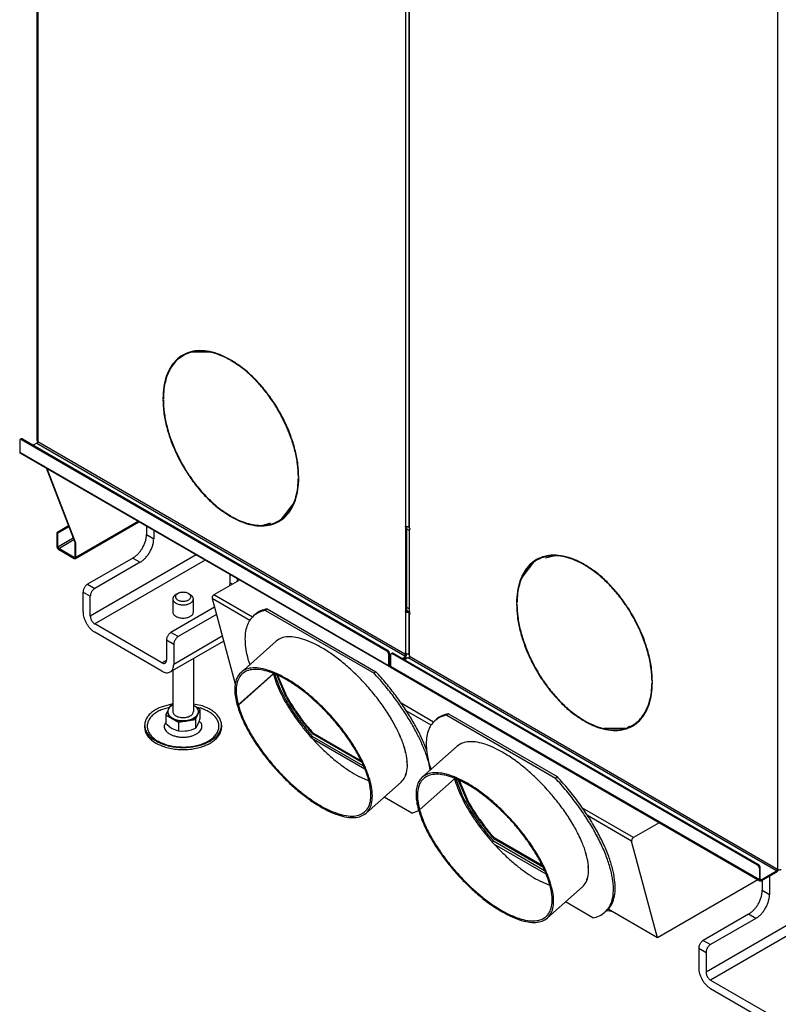
# Model space of a CAD drawing. Units: millimetres. Extents: x 180 to 476, y -570 to -370.
# Drawn here: x 380 to 397, y -548 to -526 of the extents above; entities that cross this region are included whole.
import ezdxf

# ---------------------------------------------------------------- set-up
doc = ezdxf.new("R2010")
doc.units = ezdxf.units.MM

# ---------------------------------------------------------------- blocks, each defined once
blk = doc.blocks.new('Ultime_D_MF_600-75_SOLID_PALETTECAD__81', base_point=(13345.05, -19260.09))
at = {"color": 7, "linetype": 'Continuous'}
for p, q in [((13394.55, -18807.74), (13394.55, -18814.21)), ((13597.54, -18809.71), (13599.83, -18811.03)), ((13598.75, -18807.96), (13599.24, -18808.24)), ((13400.21, -18811.02), (13400.21, -18817.48)), ((13383.94, -18832.58), (13348.59, -18853.04)), ((13389.6, -18835.85), (13354.24, -18856.32)), ((13459.6, -18845.39), (13459.6, -18851.86)), ((13465.26, -18848.67), (13465.26, -18850.82)), ((13467.12, -18849.74), (13447.08, -18861.34)), ((13459.6, -18851.86), (13459.22, -18854.32)), ((13345.05, -18874.66), (13345.05, -18859.17)), ((13350.71, -18877.93), (13350.71, -18862.44)), ((13415.12, -18864.46), (13415.12, -18874.81)), ((13418.89, -18860.36), (13417.48, -18861.17)), ((13427.34, -18860.36), (13428.75, -18861.17)), ((13431.12, -18874.81), (13431.12, -18864.46)), ((13445.71, -18864.19), (13463.87, -18931.83)), ((13447.56, -18871.06), (13413.64, -18890.69)), ((13597.54, -18870.87), (13599.83, -18872.2)), ((13449.08, -18876.73), (13419.3, -18893.97)), ((13598.76, -18874.21), (13597.38, -18873.42)), ((13406.57, -18914.34), (13354.24, -18884.06)), ((13406.57, -18920.87), (13354.24, -18890.58)), ((13410.1, -18896.82), (13410.1, -18912.31)), ((13413.08, -18921.52), (13454.65, -18897.46)), ((13415.76, -18900.09), (13415.76, -18915.59)), ((13431.12, -18911.08), (13431.12, -18952.52)), ((13415.12, -18920.34), (13415.12, -18952.52)), ((13503.55, -18941.22), (13496.13, -18923.73)), ((13504.1, -18940.73), (13497.09, -18924.21)), ((13415.12, -18946.42), (13404.85, -18949.35)), ((13413.32, -18947.34), (13412.23, -18949.69)), ((13415.12, -18947.06), (13413.32, -18947.34)), ((13415.12, -18947.42), (13414.63, -18947.61)), ((13438.12, -18948.09), (13431.12, -18946.71)), ((13431.6, -18947.61), (13431.12, -18947.42)), ((13436.5, -18950.94), (13433.3, -18949.09)), ((13412.42, -18949.27), (13406.07, -18951.08)), ((13411.52, -18951.21), (13409.73, -18955.09)), ((13409.73, -18955.09), (13409.73, -18961.88)), ((13409.73, -18955.09), (13414.63, -18957.92)), ((13411.12, -18953.01), (13411.12, -18952.52)), ((13432.91, -18958.68), (13434.71, -18954.81)), ((13437.12, -18949.91), (13433.49, -18949.19)), ((13434.71, -18954.81), (13436.5, -18950.94)), ((13434.71, -18954.81), (13435.12, -18953.01)), ((13435.12, -18953.01), (13435.12, -18952.52)), ((13436.5, -18957.73), (13436.5, -18950.94)), ((13393.12, -18963.12), (13393.12, -18964.76)), ((13409.73, -18960.76), (13408.52, -18962.83)), ((13409.73, -18961.88), (13412.15, -18963.92)), ((13412.15, -18963.92), (13412.35, -18964.07)), ((13412.35, -18964.07), (13414.63, -18965.59)), ((13414.63, -18957.92), (13419.53, -18960.76)), ((13419.53, -18960.76), (13426.22, -18959.72)), ((13419.53, -18960.76), (13419.53, -18967.55)), ((13426.22, -18959.72), (13432.91, -18958.68)), ((13432.91, -18958.68), (13432.91, -18965.47)), ((13433.39, -18964.83), (13433.8, -18964.2)), ((13433.8, -18964.2), (13434.71, -18962.48)), ((13434.71, -18962.48), (13435.61, -18960.28)), ((13435.61, -18960.28), (13436.02, -18959.16)), ((13437.34, -18961.73), (13435.76, -18959.88)), ((13436.02, -18959.16), (13436.5, -18957.73)), ((13453.12, -18963.12), (13453.12, -18964.76)), ((13770.16, -18964.5), (13771.4, -18963.78)), ((13771.52, -18963.86), (13771.4, -18963.78)), ((13771.4, -18963.94), (13771.4, -18963.78)), ((13414.63, -18965.59), (13415.78, -18966.2)), ((13415.78, -18966.2), (13417.11, -18966.79)), ((13417.11, -18966.79), (13419.53, -18967.55)), ((13419.53, -18967.55), (13422.84, -18967.68)), ((13422.84, -18967.68), (13424.66, -18967.58)), ((13424.66, -18967.58), (13426.22, -18967.39)), ((13426.22, -18967.39), (13429.34, -18966.7)), ((13429.34, -18966.7), (13429.61, -18966.63)), ((13429.61, -18966.63), (13432.91, -18965.47)), ((13432.91, -18965.47), (13433.39, -18964.83)), ((13523.76, -18969.5), (13524.32, -18969.01)), ((13523.76, -18969.5), (13562.46, -18991.9)), ((13524.32, -18969.01), (13562, -18990.82)), ((13756.71, -18965.63), (13756.65, -18965.6)), ((13769.98, -18964.91), (13769.98, -18964.82)), ((13637.55, -19005.58), (13644.97, -19023.07)), ((13638.51, -19006.06), (13645.52, -19022.58)), ((13794.51, -19039.23), (13774.47, -19050.83)), ((13665.44, -19051.5), (13703.88, -19073.75)), ((13703.42, -19072.67), (13666, -19051.01)), ((13793.37, -19129.18), (13773.1, -19053.67)), ((13871.65, -19083.88), (13793.37, -19129.18)), ((13874.96, -19084.22), (13874.96, -19092.26)), ((13880.61, -19080.94), (13880.61, -19095.53)), ((13793.37, -19129.18), (13754.67, -19106.78)), ((13864.35, -19110.63), (13828.99, -19131.09)), ((13870.01, -19113.9), (13834.65, -19134.36)), ((13825.46, -19137.21), (13825.46, -19152.71)), ((13831.12, -19140.49), (13831.12, -19155.98)), ((13834.65, -19162.11), (13886.98, -19192.39)), ((13834.65, -19168.63), (13886.98, -19198.91))]:
    blk.add_line(p, q, dxfattribs=at)
at = {"color": 3, "linetype": 'Continuous'}
for p, q in [((13488.54, -18805.99), (13488.4, -18805.91)), ((13489.01, -18805.85), (13488.89, -18805.79)), ((13394.55, -18814.21), (13400.21, -18817.48)), ((13433.27, -18830.15), (13350.71, -18877.93)), ((13383.94, -18832.58), (13389.6, -18835.85)), ((13440.32, -18834.24), (13354.24, -18884.06)), ((13348.59, -18853.04), (13354.24, -18856.32)), ((13461.53, -18852.98), (13459.6, -18851.86)), ((13345.05, -18859.17), (13350.71, -18862.44)), ((13475.21, -18881.26), (13445.71, -18864.19)), ((13477.16, -18878.75), (13447.08, -18861.34)), ((13598.67, -18874.25), (13597.31, -18873.46)), ((13419.3, -18893.97), (13413.64, -18890.69)), ((13453.63, -18893.67), (13415.76, -18915.59)), ((13415.76, -18900.09), (13410.1, -18896.82)), ((13406.57, -18914.34), (13410.1, -18912.3)), ((13618.58, -18960.6), (13593.27, -18945.96)), ((13616.63, -18963.11), (13597.12, -18951.81)), ((13754.06, -18965.62), (13754, -18965.58)), ((13756.56, -18965.63), (13756.5, -18965.6)), ((13764.42, -18965.67), (13764.36, -18965.63)), ((13765.14, -18965.67), (13765.07, -18965.63)), ((13774.47, -19050.83), (13734.69, -19027.81)), ((13773.1, -19053.67), (13738.54, -19033.67)), ((13664.94, -19051.08), (13665.5, -19050.59)), ((13665.44, -19051.5), (13666, -19051.01)), ((13880.61, -19095.53), (13874.96, -19092.26)), ((13902.26, -19114.81), (13831.12, -19155.98)), ((13870.01, -19113.9), (13864.35, -19110.63)), ((13904.84, -19121.48), (13834.65, -19162.11)), ((13828.99, -19131.09), (13834.65, -19134.36)), ((13825.46, -19137.21), (13831.12, -19140.49))]:
    blk.add_line(p, q, dxfattribs=at)
at = {"color": 7, "linetype": 'Continuous'}
for points in [[(13383.94, -18832.58), (13386.01, -18831.15), (13388, -18829.3), (13389.83, -18827.11), (13391.44, -18824.66), (13392.76, -18822.04), (13393.74, -18819.36), (13394.34, -18816.71), (13394.55, -18814.21)], [(13389.6, -18835.85), (13391.67, -18834.42), (13393.66, -18832.57), (13395.49, -18830.38), (13397.1, -18827.93), (13398.42, -18825.31), (13399.4, -18822.63), (13400, -18819.99), (13400.21, -18817.48)], [(13348.59, -18853.04), (13347.9, -18853.52), (13347.23, -18854.14), (13346.62, -18854.87), (13346.09, -18855.68), (13345.65, -18856.56), (13345.32, -18857.45), (13345.12, -18858.33), (13345.05, -18859.17)], [(13354.24, -18856.32), (13353.55, -18856.79), (13352.89, -18857.41), (13352.28, -18858.14), (13351.74, -18858.96), (13351.3, -18859.83), (13350.98, -18860.72), (13350.78, -18861.61), (13350.71, -18862.44)], [(13417.48, -18861.17), (13416.48, -18861.87), (13415.73, -18862.68), (13415.27, -18863.55), (13415.12, -18864.46)], [(13415.12, -18864.46), (13415.27, -18865.36), (13415.72, -18866.23), (13416.46, -18867.03), (13417.46, -18867.73), (13418.67, -18868.31), (13420.05, -18868.73), (13421.55, -18869), (13423.12, -18869.09)], [(13418.89, -18860.36), (13418.01, -18861), (13417.41, -18861.74), (13417.14, -18862.54), (13417.19, -18863.36), (13417.57, -18864.15), (13418.26, -18864.86), (13419.21, -18865.46), (13420.39, -18865.92), (13421.71, -18866.2), (13423.12, -18866.3), (13424.52, -18866.2), (13425.84, -18865.92), (13427.02, -18865.46), (13427.97, -18864.86), (13428.66, -18864.15), (13429.04, -18863.36), (13429.1, -18862.54), (13428.82, -18861.74), (13428.22, -18861), (13427.34, -18860.36)], [(13425.41, -18859.62), (13424.29, -18859.42), (13423.12, -18859.35), (13421.96, -18859.42), (13420.83, -18859.61), (13419.8, -18859.93), (13418.89, -18860.36)], [(13423.12, -18869.09), (13424.68, -18869), (13426.18, -18868.73), (13427.56, -18868.31), (13428.77, -18867.73), (13429.77, -18867.03), (13430.51, -18866.23), (13430.96, -18865.36), (13431.12, -18864.46)], [(13427.34, -18860.36), (13426.44, -18859.93), (13425.41, -18859.62)], [(13431.12, -18864.46), (13430.96, -18863.55), (13430.5, -18862.68), (13429.75, -18861.87), (13428.75, -18861.17)], [(13447.08, -18861.34), (13446.76, -18861.57), (13446.45, -18861.87), (13446.18, -18862.23), (13445.96, -18862.63), (13445.79, -18863.05), (13445.69, -18863.46), (13445.67, -18863.85), (13445.71, -18864.19)], [(13345.05, -18874.66), (13345.23, -18876.83), (13345.75, -18879.12), (13346.6, -18881.45), (13347.74, -18883.71), (13349.14, -18885.84), (13350.73, -18887.74), (13352.45, -18889.34), (13354.24, -18890.58)], [(13350.71, -18877.93), (13350.78, -18878.77), (13350.98, -18879.65), (13351.3, -18880.54), (13351.74, -18881.42), (13352.28, -18882.23), (13352.89, -18882.96), (13353.55, -18883.58), (13354.24, -18884.06)], [(13415.12, -18874.81), (13415.32, -18875.84), (13415.91, -18876.82), (13416.86, -18877.7), (13418.13, -18878.43), (13419.64, -18878.98), (13421.34, -18879.32), (13423.12, -18879.44), (13424.9, -18879.32), (13426.59, -18878.98), (13428.1, -18878.43), (13429.37, -18877.7), (13430.32, -18876.82), (13430.91, -18875.84), (13431.12, -18874.81)], [(13413.64, -18890.69), (13412.95, -18891.17), (13412.29, -18891.79), (13411.68, -18892.52), (13411.14, -18893.33), (13410.7, -18894.21), (13410.37, -18895.1), (13410.17, -18895.98), (13410.1, -18896.82)], [(13419.3, -18893.97), (13418.61, -18894.45), (13417.94, -18895.06), (13417.33, -18895.79), (13416.8, -18896.61), (13416.36, -18897.48), (13416.03, -18898.38), (13415.83, -18899.26), (13415.76, -18900.09)], [(13406.57, -18914.34), (13407.26, -18914.66), (13407.92, -18914.82), (13408.53, -18914.79), (13409.07, -18914.6), (13409.51, -18914.23), (13409.84, -18913.72), (13410.04, -18913.07), (13410.1, -18912.31)], [(13413.08, -18921.52), (13414.22, -18920.57), (13415.06, -18919.23), (13415.59, -18917.55), (13415.76, -18915.59)], [(13406.57, -18920.87), (13408.37, -18921.7), (13410.09, -18922.1), (13411.69, -18922.03), (13413.08, -18921.52)], [(13503.55, -18941.22), (13507.82, -18948.36), (13512.66, -18955.52), (13518, -18962.6), (13523.76, -18969.5)], [(13504.1, -18940.73), (13508.37, -18947.87), (13513.21, -18955.03), (13518.55, -18962.11), (13524.32, -18969.01)], [(13414.63, -18947.61), (13413.14, -18948.66), (13412.03, -18949.87), (13411.35, -18951.17), (13411.12, -18952.52)], [(13435.12, -18952.52), (13434.88, -18951.17), (13434.2, -18949.87), (13433.09, -18948.66), (13431.6, -18947.61)], [(13453.12, -18963.12), (13452.66, -18960.11), (13451.31, -18957.19), (13449.1, -18954.44), (13446.1, -18951.96), (13442.4, -18949.82), (13438.12, -18948.09)], [(13404.85, -18949.35), (13401.44, -18951.12), (13398.54, -18953.17), (13396.21, -18955.44), (13394.5, -18957.9), (13393.46, -18960.48), (13393.12, -18963.12)], [(13406.07, -18951.08), (13402.59, -18952.92), (13399.69, -18955.06), (13397.45, -18957.46), (13395.94, -18960.04), (13395.19, -18962.73), (13395.24, -18965.45), (13396.07, -18968.13), (13397.67, -18970.7), (13399.98, -18973.07), (13402.95, -18975.18), (13406.49, -18976.98), (13410.5, -18978.41), (13414.86, -18979.43), (13419.46, -18980.01)], [(13411.12, -18952.52), (13411.35, -18953.88), (13412.03, -18955.18), (13413.14, -18956.38), (13414.63, -18957.43), (13416.45, -18958.3), (13418.52, -18958.94), (13420.77, -18959.33), (13423.12, -18959.47), (13425.46, -18959.33), (13427.71, -18958.94), (13429.78, -18958.3), (13431.6, -18957.43), (13433.09, -18956.38), (13434.2, -18955.18), (13434.88, -18953.88), (13435.12, -18952.52)], [(13411.12, -18953.01), (13411.35, -18954.37), (13412.03, -18955.67), (13413.14, -18956.87), (13414.63, -18957.92)], [(13415.12, -18952.52), (13415.32, -18953.55), (13415.91, -18954.53), (13416.86, -18955.41), (13418.13, -18956.14), (13419.64, -18956.69), (13421.34, -18957.04), (13423.12, -18957.15), (13424.9, -18957.04), (13426.59, -18956.69), (13428.1, -18956.14), (13429.37, -18955.41), (13430.32, -18954.53), (13430.91, -18953.55), (13431.12, -18952.52)], [(13419.46, -18980.01), (13424.26, -18980.13), (13429.03, -18979.78), (13433.62, -18978.96), (13437.9, -18977.7), (13441.75, -18976.04), (13445.05, -18974.01), (13447.7, -18971.7), (13449.63, -18969.15), (13450.78, -18966.45), (13451.11, -18963.67), (13450.62, -18960.91), (13449.32, -18958.23), (13447.25, -18955.72), (13444.47, -18953.46), (13441.05, -18951.5), (13437.12, -18949.91)], [(13426.22, -18959.72), (13428.19, -18959.31), (13430, -18958.7), (13431.6, -18957.92), (13432.95, -18957), (13433.99, -18955.95), (13434.71, -18954.81)], [(13393.12, -18963.12), (13393.6, -18966.23), (13395.04, -18969.24), (13397.38, -18972.05), (13400.56, -18974.57), (13404.47, -18976.72), (13408.97, -18978.44), (13413.94, -18979.66), (13419.2, -18980.34)], [(13408.52, -18962.83), (13408.42, -18964.5), (13408.89, -18966.15), (13409.91, -18967.71), (13411.43, -18969.13), (13413.41, -18970.35), (13415.75, -18971.32), (13418.38, -18972.01), (13421.19, -18972.39), (13424.08, -18972.44), (13426.93, -18972.17), (13429.63, -18971.58), (13432.08, -18970.7), (13434.18, -18969.56), (13435.87, -18968.2), (13437.06, -18966.68), (13437.71, -18965.05), (13437.81, -18963.38), (13437.34, -18961.73)], [(13414.63, -18957.92), (13416.23, -18958.7), (13418.04, -18959.31), (13420.01, -18959.72), (13422.07, -18959.93), (13424.16, -18959.93), (13426.22, -18959.72)], [(13419.2, -18980.34), (13424.29, -18980.47), (13429.35, -18980.11), (13434.23, -18979.25), (13438.79, -18977.93), (13442.9, -18976.18), (13446.43, -18974.05), (13449.29, -18971.61), (13451.39, -18968.92), (13452.68, -18966.06), (13453.12, -18963.12)], [(13770.16, -18964.5), (13770.09, -18964.55), (13770.04, -18964.63), (13770, -18964.72), (13769.98, -18964.81)], [(13393.12, -18964.76), (13393.57, -18967.77), (13394.92, -18970.69), (13397.13, -18973.44), (13400.13, -18975.92), (13403.83, -18978.06), (13408.12, -18979.79), (13412.85, -18981.07), (13417.91, -18981.85), (13423.12, -18982.12), (13428.32, -18981.85), (13433.38, -18981.07), (13438.12, -18979.79), (13442.4, -18978.06), (13446.1, -18975.92), (13449.1, -18973.44), (13451.31, -18970.69), (13452.66, -18967.77), (13453.12, -18964.76)], [(13644.97, -19023.07), (13649.19, -19030.14), (13653.98, -19037.23), (13659.25, -19044.24), (13664.94, -19051.08)], [(13645.52, -19022.58), (13649.75, -19029.64), (13654.53, -19036.73), (13659.8, -19043.75), (13665.5, -19050.59)], [(13664.94, -19051.08), (13665.06, -19051.21), (13665.19, -19051.32), (13665.32, -19051.42), (13665.44, -19051.5)], [(13665.5, -19050.59), (13665.62, -19050.71), (13665.74, -19050.83), (13665.87, -19050.93), (13666, -19051.01)], [(13774.47, -19050.83), (13774.15, -19051.06), (13773.84, -19051.36), (13773.57, -19051.72), (13773.35, -19052.12), (13773.18, -19052.53), (13773.08, -19052.94), (13773.06, -19053.33), (13773.1, -19053.67)], [(13864.35, -19110.63), (13866.42, -19109.19), (13868.41, -19107.35), (13870.24, -19105.16), (13871.85, -19102.7), (13873.17, -19100.09), (13874.15, -19097.4), (13874.75, -19094.76), (13874.96, -19092.26)], [(13870.01, -19113.9), (13872.08, -19112.47), (13874.07, -19110.62), (13875.9, -19108.43), (13877.51, -19105.98), (13878.83, -19103.36), (13879.81, -19100.68), (13880.41, -19098.03), (13880.61, -19095.53)], [(13828.99, -19131.09), (13828.3, -19131.57), (13827.64, -19132.18), (13827.03, -19132.91), (13826.49, -19133.73), (13826.05, -19134.6), (13825.73, -19135.5), (13825.53, -19136.38), (13825.46, -19137.21)], [(13834.65, -19134.36), (13833.96, -19134.84), (13833.3, -19135.46), (13832.69, -19136.19), (13832.15, -19137.01), (13831.71, -19137.88), (13831.39, -19138.77), (13831.18, -19139.65), (13831.12, -19140.49)], [(13825.46, -19152.71), (13825.64, -19154.88), (13826.16, -19157.17), (13827.01, -19159.49), (13828.15, -19161.76), (13829.54, -19163.89), (13831.13, -19165.79), (13832.86, -19167.39), (13834.65, -19168.63)], [(13831.12, -19155.98), (13831.18, -19156.82), (13831.39, -19157.7), (13831.71, -19158.59), (13832.15, -19159.46), (13832.69, -19160.28), (13833.3, -19161.01), (13833.96, -19161.63), (13834.65, -19162.11)]]:
    blk.add_spline(points, degree=3, dxfattribs=at)
blk = doc.blocks.new('Tube_combustion_airconnection_1_2__82', base_point=(13463.34, -19035.44))
at = {"color": 7, "linetype": 'Continuous'}
for p, q in [((13468.31, -18921.84), (13495.63, -18897.58)), ((13495.63, -18897.58), (13495.63, -18897.58)), ((13466.19, -18947.3), (13493.51, -18923.05)), ((13466.21, -18947.37), (13493.53, -18923.12)), ((13493.51, -18923.05), (13493.46, -18922.79)), ((13493.47, -18923.08), (13493.53, -18923.12)), ((13465.13, -18946.69), (13466.19, -18947.3)), ((13465.14, -18946.76), (13465.18, -18946.72)), ((13466.21, -18947.37), (13465.14, -18946.76)), ((13567.87, -19006.52), (13560.17, -19003.07)), ((13565.9, -19031.77), (13593.23, -19007.51)), ((13593.23, -19007.51), (13593.23, -19007.51))]:
    blk.add_line(p, q, dxfattribs=at)
for points in [[(13593.23, -19007.51), (13596.13, -19003.73), (13597.75, -18998.68), (13598.07, -18992.5), (13597.06, -18985.34), (13594.76, -18977.36), (13591.22, -18968.78), (13586.52, -18959.8), (13580.79, -18950.64), (13574.17, -18941.52), (13566.81, -18932.68), (13558.9, -18924.32), (13550.63, -18916.67), (13542.22, -18909.89), (13533.85, -18904.17), (13525.75, -18899.63), (13518.11, -18896.4), (13511.11, -18894.55), (13504.94, -18894.13), (13499.73, -18895.15), (13495.63, -18897.58)], [(13565.9, -19031.77), (13568.81, -19027.98), (13570.43, -19022.94), (13570.75, -19016.76), (13569.74, -19009.59), (13567.44, -19001.62), (13563.9, -18993.04), (13559.2, -18984.05), (13553.47, -18974.89), (13546.85, -18965.78), (13539.49, -18956.93), (13531.58, -18948.58), (13523.31, -18940.92), (13514.9, -18934.15), (13506.53, -18928.42), (13498.43, -18923.89), (13490.79, -18920.66), (13483.79, -18918.81), (13477.62, -18918.39), (13472.41, -18919.41), (13468.31, -18921.84)], [(13468.31, -18921.84), (13466.09, -18924.45), (13464.52, -18927.74), (13463.63, -18931.66), (13463.44, -18936.17), (13463.94, -18941.2), (13465.13, -18946.69)], [(13466.21, -18947.37), (13468.9, -18955.41), (13472.78, -18963.98), (13477.75, -18972.87), (13483.69, -18981.85), (13490.45, -18990.71), (13497.87, -18999.22), (13505.76, -19007.19), (13513.93, -19014.4), (13522.18, -19020.69), (13530.3, -19025.9), (13538.1, -19029.9), (13545.38, -19032.6), (13551.97, -19033.92), (13557.7, -19033.84), (13562.43, -19032.35), (13566.04, -19029.49), (13568.45, -19025.34), (13569.6, -19019.99), (13569.45, -19013.58), (13568.02, -19006.27), (13565.33, -18998.23), (13561.46, -18989.66), (13556.49, -18980.78), (13550.56, -18971.8), (13543.8, -18962.94), (13536.38, -18954.42), (13528.49, -18946.45), (13520.32, -18939.24), (13512.07, -18932.94), (13503.95, -18927.73), (13496.15, -18923.72), (13488.86, -18921.02), (13482.27, -18919.69), (13476.54, -18919.77), (13471.8, -18921.25), (13468.18, -18924.1), (13465.77, -18928.25), (13464.62, -18933.59), (13464.76, -18939.99), (13466.19, -18947.3)], [(13493.53, -18923.12), (13495.77, -18930), (13498.9, -18937.29), (13502.86, -18944.86), (13507.57, -18952.57), (13512.96, -18960.28), (13518.92, -18967.84), (13525.34, -18975.13), (13532.12, -18982.01), (13539.11, -18988.35), (13546.21, -18994.04), (13553.27, -18998.98), (13560.17, -19003.07)], [(13465.14, -18946.76), (13467.82, -18954.78), (13471.66, -18963.32), (13476.56, -18972.18), (13482.42, -18981.15), (13489.1, -18990.02), (13496.44, -18998.57), (13504.26, -19006.61), (13512.39, -19013.96), (13520.62, -19020.42), (13528.78, -19025.86), (13536.66, -19030.14), (13544.08, -19033.17), (13550.86, -19034.87), (13556.85, -19035.2), (13561.91, -19034.16), (13565.9, -19031.77)]]:
    blk.add_spline(points, degree=3, dxfattribs=at)
blk = doc.blocks.new('Flange_L_R_1_1_1_1_1__83', base_point=(13612.69, -19113.5))
at = {"color": 7, "linetype": 'Continuous'}
for p, q in [((13630.15, -18954.09), (13628.78, -18955.3)), ((13628.78, -18955.3), (13713.64, -19004.41)), ((13630.15, -18954.09), (13715, -19003.2)), ((13620.83, -18958.4), (13619.46, -18959.62)), ((13615.14, -18993.47), (13616.58, -18997.61)), ((13635.95, -19005.02), (13639.97, -19015.97)), ((13715, -19003.2), (13713.64, -19004.41)), ((13723.98, -19035.16), (13723.87, -19035.1)), ((13724.67, -19036.24), (13723.98, -19035.16)), ((13725.62, -19037.75), (13724.84, -19036.52)), ((13727.13, -19040.56), (13725.62, -19037.75)), ((13665.37, -19053.65), (13664.57, -19054.36)), ((13705.13, -19076.67), (13665.37, -19053.65)), ((13706.27, -19079.33), (13666.15, -19056.11)), ((13733.09, -19051.61), (13732.24, -19050.03)), ((13734.14, -19054.47), (13733.09, -19051.61)), ((13737.82, -19064.48), (13736.99, -19062.21)), ((13738.12, -19066.44), (13737.82, -19064.48)), ((13739.53, -19075.6), (13739.15, -19073.13)), ((13739.37, -19076.59), (13739.53, -19075.6)), ((13737.92, -19084.58), (13738.12, -19084.32)), ((13738.12, -19084.32), (13738.41, -19082.55)), ((13742.92, -19113.5), (13721.46, -19101.08)), ((13753.61, -19107.97), (13752.24, -19109.18))]:
    blk.add_line(p, q, dxfattribs=at)
for points in [[(13628.78, -18955.3), (13623.66, -18956.88), (13619.46, -18959.62)], [(13630.15, -18954.09), (13625.02, -18955.67), (13620.83, -18958.4)], [(13619.46, -18959.62), (13616.43, -18963.17), (13614.3, -18967.65), (13613.09, -18973), (13612.83, -18979.14), (13613.52, -18985.99), (13615.14, -18993.47)], [(13752.24, -19109.18), (13755.72, -19104.89), (13757.94, -19099.33), (13758.86, -19092.61), (13758.47, -19084.83), (13756.78, -19076.15), (13753.81, -19066.72), (13749.61, -19056.71), (13744.27, -19046.3), (13737.88, -19035.67), (13730.56, -19025.02), (13722.42, -19014.54), (13713.64, -19004.41)], [(13753.61, -19107.97), (13757.08, -19103.68), (13759.3, -19098.12), (13760.23, -19091.39), (13759.84, -19083.62), (13758.14, -19074.94), (13755.17, -19065.51), (13750.98, -19055.5), (13745.64, -19045.08), (13739.25, -19034.46), (13731.92, -19023.81), (13723.79, -19013.32), (13715, -19003.2)], [(13639.97, -19015.97), (13643.04, -19022.18), (13646.64, -19028.51), (13650.72, -19034.9), (13655.24, -19041.28), (13660.14, -19047.55), (13665.37, -19053.65)], [(13742.92, -19113.5), (13748.04, -19111.92), (13752.24, -19109.18)]]:
    blk.add_spline(points, degree=3, dxfattribs=at)
blk = doc.blocks.new('Tube_combustion_airconnection_1_1_1__84', base_point=(13753.8, -19108.26))
at = {"color": 7, "linetype": 'Continuous'}
for p, q in [((13753.8, -19107.76), (13754.15, -19107.85)), ((13754.15, -19107.85), (13757.23, -19108.26))]:
    blk.add_line(p, q, dxfattribs=at)
blk = doc.blocks.new('Flange_L_R_1_1_1_1_2__85', base_point=(13471.27, -19031.65))
at = {"color": 7, "linetype": 'Continuous'}
for p, q in [((13488.73, -18872.24), (13487.36, -18873.45)), ((13488.73, -18872.24), (13573.58, -18921.35)), ((13479.4, -18876.55), (13478.04, -18877.77)), ((13487.36, -18873.45), (13572.21, -18922.56)), ((13473.72, -18911.62), (13475.16, -18915.75)), ((13494.52, -18923.17), (13498.55, -18934.12)), ((13573.58, -18921.35), (13572.21, -18922.56)), ((13582.56, -18953.31), (13582.44, -18953.24)), ((13583.25, -18954.39), (13582.56, -18953.31)), ((13584.2, -18955.9), (13583.42, -18954.67)), ((13585.71, -18958.71), (13584.2, -18955.9)), ((13523.94, -18971.8), (13523.15, -18972.51)), ((13563.71, -18994.82), (13523.94, -18971.8)), ((13591.67, -18969.76), (13590.82, -18968.18)), ((13592.72, -18972.62), (13591.67, -18969.76)), ((13564.85, -18997.48), (13524.73, -18974.26)), ((13613.31, -18983.13), (13611.58, -18978.17)), ((13596.4, -18982.63), (13595.57, -18980.36)), ((13596.7, -18984.59), (13596.4, -18982.63)), ((13598.11, -18993.75), (13597.73, -18991.28)), ((13597.95, -18994.74), (13598.11, -18993.75)), ((13615.97, -18998.16), (13615.14, -18993.47)), ((13596.5, -19002.73), (13596.7, -19002.47)), ((13596.7, -19002.47), (13596.98, -19000.7)), ((13601.5, -19031.65), (13580.03, -19019.22)), ((13601.5, -19031.65), (13606.99, -19029.82))]:
    blk.add_line(p, q, dxfattribs=at)
for points in [[(13488.73, -18872.24), (13483.6, -18873.82), (13479.4, -18876.55)], [(13478.04, -18877.77), (13475.01, -18881.32), (13472.88, -18885.8), (13471.67, -18891.15), (13471.41, -18897.29), (13472.1, -18904.14), (13473.72, -18911.62)], [(13487.36, -18873.45), (13482.24, -18875.03), (13478.04, -18877.77)], [(13615.14, -18993.47), (13612.55, -18985.31), (13609.04, -18976.71), (13604.67, -18967.79), (13599.49, -18958.66), (13593.57, -18949.45), (13586.99, -18940.28), (13579.84, -18931.28), (13572.21, -18922.56)], [(13611.58, -18978.17), (13607.23, -18968.88), (13601.97, -18959.32), (13595.89, -18949.65), (13589.05, -18940), (13581.58, -18930.52), (13573.58, -18921.35)], [(13498.55, -18934.12), (13501.62, -18940.33), (13505.22, -18946.66), (13509.3, -18953.05), (13513.82, -18959.42), (13518.72, -18965.7), (13523.94, -18971.8)]]:
    blk.add_spline(points, degree=3, dxfattribs=at)
blk = doc.blocks.new('Tube_combustion_airconnection_1_1__86', base_point=(13604.76, -19117.29))
at = {"color": 7, "linetype": 'Continuous'}
for p, q in [((13609.73, -19003.69), (13637.05, -18979.43)), ((13637.05, -18979.43), (13637.05, -18979.43)), ((13607.61, -19029.15), (13634.93, -19004.9)), ((13607.63, -19029.22), (13634.95, -19004.97)), ((13634.93, -19004.9), (13634.88, -19004.64)), ((13634.89, -19004.93), (13634.95, -19004.97)), ((13606.55, -19028.54), (13607.61, -19029.15)), ((13606.57, -19028.61), (13606.61, -19028.57)), ((13607.63, -19029.22), (13606.57, -19028.61)), ((13709.29, -19088.37), (13701.59, -19084.92)), ((13707.33, -19113.62), (13734.65, -19089.36))]:
    blk.add_line(p, q, dxfattribs=at)
for points in [[(13734.65, -19089.36), (13737.55, -19085.58), (13739.17, -19080.53), (13739.49, -19074.35), (13738.48, -19067.19), (13736.18, -19059.22), (13732.64, -19050.63), (13727.94, -19041.65), (13722.21, -19032.49), (13715.59, -19023.37), (13708.23, -19014.53), (13700.32, -19006.18), (13692.06, -18998.52), (13683.64, -18991.74), (13675.27, -18986.02), (13667.17, -18981.48), (13659.53, -18978.25), (13652.53, -18976.4), (13646.36, -18975.98), (13641.15, -18977), (13637.05, -18979.43)], [(13607.63, -19029.22), (13610.32, -19037.26), (13614.2, -19045.83), (13619.17, -19054.72), (13625.11, -19063.7), (13631.87, -19072.56), (13639.29, -19081.07), (13647.18, -19089.04), (13655.35, -19096.25), (13663.6, -19102.54), (13671.72, -19107.75), (13679.52, -19111.75), (13686.81, -19114.45), (13693.39, -19115.77), (13699.12, -19115.69), (13703.85, -19114.2), (13707.47, -19111.34), (13709.88, -19107.19), (13711.02, -19101.84), (13710.88, -19095.44), (13709.44, -19088.12), (13706.75, -19080.08), (13702.88, -19071.51), (13697.91, -19062.63), (13691.98, -19053.65), (13685.22, -19044.79), (13677.8, -19036.27), (13669.91, -19028.31), (13661.74, -19021.09), (13653.5, -19014.79), (13645.37, -19009.58), (13637.57, -19005.57), (13630.28, -19002.87), (13623.69, -19001.54), (13617.96, -19001.62), (13613.23, -19003.1), (13609.61, -19005.95), (13607.19, -19010.1), (13606.04, -19015.44), (13606.18, -19021.84), (13607.61, -19029.15)], [(13707.33, -19113.62), (13710.23, -19109.83), (13711.85, -19104.79), (13712.17, -19098.61), (13711.16, -19091.44), (13708.86, -19083.47), (13705.32, -19074.89), (13700.62, -19065.9), (13694.89, -19056.74), (13688.27, -19047.63), (13680.91, -19038.78), (13673, -19030.43), (13664.74, -19022.77), (13656.32, -19016), (13647.95, -19010.27), (13639.85, -19005.74), (13632.21, -19002.51), (13625.21, -19000.66), (13619.04, -19000.24), (13613.83, -19001.26), (13609.73, -19003.69)], [(13609.73, -19003.69), (13607.51, -19006.3), (13605.94, -19009.59), (13605.06, -19013.51), (13604.86, -19018.02), (13605.36, -19023.05), (13606.55, -19028.54)], [(13634.95, -19004.97), (13637.19, -19011.85), (13640.32, -19019.14), (13644.28, -19026.71), (13648.99, -19034.42), (13654.38, -19042.13), (13660.34, -19049.7), (13666.76, -19056.99), (13673.54, -19063.86), (13680.53, -19070.21), (13687.63, -19075.9), (13694.69, -19080.83), (13701.59, -19084.92)], [(13606.57, -19028.61), (13609.24, -19036.63), (13613.08, -19045.17), (13617.98, -19054.03), (13623.84, -19063), (13630.52, -19071.87), (13637.86, -19080.42), (13645.68, -19088.47), (13653.81, -19095.81), (13662.05, -19102.27), (13670.2, -19107.71), (13678.08, -19111.99), (13685.5, -19115.02), (13692.28, -19116.72), (13698.27, -19117.05), (13703.33, -19116.01), (13707.33, -19113.62)]]:
    blk.add_spline(points, degree=3, dxfattribs=at)
blk = doc.blocks.new('Air-connections__87', base_point=(13463.34, -19117.29))
for name, p in [('Flange_L_R_1_1_1_1_2__85', (13471.27, -19031.65)), ('Tube_combustion_airconnection_1_2__82', (13463.34, -19035.44)), ('Flange_L_R_1_1_1_1_1__83', (13612.69, -19113.5)), ('Tube_combustion_airconnection_1_1__86', (13604.76, -19117.29)), ('Tube_combustion_airconnection_1_1_1__84', (13753.8, -19108.26))]:
    blk.add_blockref(name, p)
blk = doc.blocks.new('Galvanized_sidecover_left__88', base_point=(13584.98, -19176.52))
at = {"color": 3, "linetype": 'Continuous'}
for p, q in [((13886.91, -17984.75), (13886.91, -19075.67)), ((13599.83, -18809.41), (13599.83, -18339.48)), ((13600.17, -18876.08), (13599.83, -18876.28)), ((13599.83, -18908.69), (13599.83, -18876.28)), ((13586.39, -18907.5), (13587.1, -18907.09)), ((13886.91, -19075.67), (13599.83, -18909.51)), ((13872.77, -19083.85), (13584.98, -18917.28)), ((13886.21, -19076.89), (13599.12, -18910.73)), ((13871.36, -19072.43), (13872.06, -19072.02)), ((13872.77, -19074.88), (13873.48, -19074.47)), ((13874.18, -19083.85), (13873.48, -19083.44))]:
    blk.add_line(p, q, dxfattribs=at)
at = {"color": 7, "linetype": 'Continuous'}
for p, q in [((13599.24, -18338.66), (13599.24, -18808.59)), ((13600.17, -18810.03), (13599.83, -18810.22)), ((13599.83, -18875.46), (13599.83, -18810.22)), ((13705.94, -18832.32), (13713.19, -18830.49)), ((13687.55, -18847.67), (13697.61, -18834.76)), ((13735.95, -18837.83), (13735.95, -18837.43)), ((13736.65, -18837.84), (13736.65, -18838.24)), ((13736.65, -18838.24), (13736.96, -18838.06)), ((13687.49, -18848.01), (13687.55, -18847.67)), ((13683.27, -18867.69), (13683.7, -18867.44)), ((13683.27, -18867.69), (13683.62, -18867.89)), ((13683.62, -18868.71), (13683.27, -18868.51)), ((13599.24, -18875.46), (13599.24, -18907.87)), ((13584.98, -18908.31), (13584.98, -18917.28)), ((13586.1, -18906.99), (13585.39, -18907.4)), ((13871.36, -19072.43), (13586.39, -18907.5)), ((13872.06, -19072.02), (13587.1, -18907.09)), ((13595.55, -18911.98), (13598.41, -18910.32)), ((13598.41, -18910.32), (13599.12, -18910.73)), ((13599.83, -18908.69), (13599.83, -18909.51)), ((13585.04, -18917.72), (13584.98, -18917.28)), ((13585.09, -18917.85), (13585.04, -18917.72)), ((13585.22, -18918.05), (13585.09, -18917.85)), ((13585.39, -18918.2), (13585.22, -18918.05)), ((13873.18, -19084.76), (13585.39, -18918.2)), ((13788.98, -18928.87), (13789.3, -18928.69)), ((13788.98, -18928.87), (13789.33, -18929.08)), ((13789.33, -18929.89), (13788.98, -18929.69)), ((13781.68, -18956.39), (13779.12, -18958.64)), ((13735.95, -18959.75), (13735.95, -18959.34)), ((13736.65, -18959.75), (13736.65, -18960.16)), ((13736.65, -18960.16), (13737.06, -18959.92)), ((13751.52, -18965.61), (13751.43, -18965.57)), ((13768.86, -18965.69), (13751.52, -18965.61)), ((13872.77, -19074.88), (13872.77, -19083.85)), ((13873.48, -19083.44), (13873.48, -19074.47)), ((13874.18, -19083.85), (13886.21, -19076.89)), ((13874.18, -19084.66), (13886.21, -19077.71)), ((13872.83, -19084.29), (13872.77, -19083.85)), ((13872.88, -19084.41), (13872.83, -19084.29)), ((13873.01, -19084.62), (13872.88, -19084.41)), ((13873.18, -19084.76), (13873.01, -19084.62)), ((13873.4, -19084.84), (13873.18, -19084.76)), ((13873.64, -19084.85), (13873.4, -19084.84)), ((13873.77, -19084.83), (13873.64, -19084.85)), ((13874.18, -19084.66), (13873.77, -19084.83))]:
    blk.add_line(p, q, dxfattribs=at)
for points in [[(13599.24, -18808.59), (13599.28, -18808.81), (13599.39, -18809.03), (13599.58, -18809.23), (13599.83, -18809.41)], [(13599.83, -18810.22), (13599.94, -18810.27), (13600.03, -18810.27), (13600.11, -18810.22), (13600.16, -18810.14), (13600.18, -18810.02), (13600.16, -18809.88), (13600.11, -18809.74), (13600.03, -18809.61), (13599.94, -18809.49), (13599.83, -18809.41)], [(13735.95, -18837.43), (13727.72, -18833.47), (13719.71, -18831.1), (13712.1, -18830.36), (13705.07, -18831.28), (13698.8, -18833.84), (13693.44, -18837.97), (13689.11, -18843.57), (13685.93, -18850.5), (13683.96, -18858.61), (13683.27, -18867.69)], [(13735.95, -18837.83), (13729.11, -18834.45), (13722.41, -18832.15), (13715.93, -18830.97), (13709.8, -18830.95), (13704.12, -18832.07), (13698.98, -18834.31)], [(13698.98, -18834.31), (13694.49, -18837.63), (13690.7, -18841.97), (13687.68, -18847.26), (13685.47, -18853.42), (13684.11, -18860.34), (13683.62, -18867.89)], [(13789.33, -18929.08), (13788.63, -18919.19), (13786.67, -18908.81), (13783.49, -18898.19), (13779.16, -18887.58), (13773.8, -18877.25), (13767.53, -18867.43), (13760.5, -18858.38), (13752.89, -18850.3), (13744.87, -18843.4), (13736.65, -18837.84)], [(13788.98, -18928.87), (13788.28, -18919.05), (13786.33, -18908.74), (13783.17, -18898.19), (13778.88, -18887.66), (13773.55, -18877.39), (13767.32, -18867.64), (13760.34, -18858.65), (13752.78, -18850.63), (13744.82, -18843.77), (13736.65, -18838.24)], [(13683.27, -18868.51), (13683.96, -18878.39), (13685.93, -18888.77), (13689.11, -18899.39), (13693.44, -18910), (13698.8, -18920.33), (13705.07, -18930.15), (13712.1, -18939.2), (13719.71, -18947.28), (13727.72, -18954.18), (13735.95, -18959.75)], [(13683.62, -18868.71), (13684.31, -18878.53), (13686.26, -18888.84), (13689.43, -18899.39), (13693.72, -18909.92), (13699.05, -18920.19), (13705.28, -18929.94), (13712.26, -18938.93), (13719.82, -18946.96), (13727.78, -18953.81), (13735.95, -18959.34)], [(13599.83, -18874.64), (13599.58, -18874.82), (13599.39, -18875.02), (13599.28, -18875.23), (13599.24, -18875.46)], [(13599.24, -18875.46), (13599.28, -18875.68), (13599.39, -18875.9), (13599.58, -18876.1), (13599.83, -18876.28)], [(13599.83, -18876.28), (13599.94, -18876.32), (13600.03, -18876.32), (13600.11, -18876.27), (13600.16, -18876.19), (13600.18, -18876.07), (13600.16, -18875.94), (13600.11, -18875.8), (13600.03, -18875.66), (13599.94, -18875.54), (13599.83, -18875.46)], [(13585.39, -18907.4), (13585.22, -18907.55), (13585.08, -18907.75), (13585, -18908.01), (13584.98, -18908.31)], [(13586.39, -18907.5), (13586.12, -18907.37), (13585.85, -18907.31), (13585.6, -18907.32), (13585.39, -18907.4)], [(13587.1, -18907.09), (13586.82, -18906.96), (13586.56, -18906.9), (13586.31, -18906.91), (13586.1, -18906.99)], [(13599.12, -18910.73), (13599.3, -18910.6), (13599.47, -18910.42), (13599.62, -18910.2), (13599.73, -18909.97), (13599.8, -18909.73), (13599.83, -18909.51)], [(13599.24, -18907.87), (13599.28, -18908.1), (13599.39, -18908.32), (13599.58, -18908.52), (13599.83, -18908.69)], [(13736.65, -18960.16), (13744.87, -18964.11), (13752.89, -18966.48), (13760.5, -18967.22), (13767.53, -18966.3), (13773.8, -18963.74), (13779.16, -18959.61), (13783.49, -18954.01), (13786.67, -18947.08), (13788.63, -18938.97), (13789.33, -18929.89)], [(13773.62, -18963.27), (13778.11, -18959.95), (13781.89, -18955.61), (13784.92, -18950.32), (13787.13, -18944.16), (13788.49, -18937.25), (13788.98, -18929.69)], [(13736.65, -18959.75), (13743.48, -18963.14), (13750.19, -18965.43), (13756.67, -18966.61), (13762.8, -18966.64), (13768.48, -18965.52), (13773.62, -18963.27)], [(13873.48, -19074.47), (13873.43, -19074.02), (13873.29, -19073.55), (13873.06, -19073.08), (13872.77, -19072.65), (13872.43, -19072.29), (13872.06, -19072.02)], [(13872.77, -19074.88), (13872.72, -19074.43), (13872.58, -19073.96), (13872.36, -19073.49), (13872.06, -19073.06), (13871.72, -19072.7), (13871.36, -19072.43)], [(13886.21, -19076.89), (13886.39, -19076.76), (13886.56, -19076.58), (13886.71, -19076.36), (13886.82, -19076.13), (13886.89, -19075.89), (13886.91, -19075.67)], [(13886.21, -19077.71), (13886.48, -19077.52), (13886.75, -19077.27), (13886.99, -19076.98), (13887.21, -19076.65), (13887.38, -19076.3), (13887.51, -19075.94)], [(13886.91, -19075.67), (13887.33, -19075.85), (13887.81, -19075.97), (13888.33, -19076.01), (13888.84, -19075.97), (13889.33, -19075.85), (13889.74, -19075.67)], [(13873.48, -19083.44), (13873.5, -19083.64), (13873.57, -19083.79), (13873.68, -19083.9), (13873.83, -19083.94), (13874, -19083.93), (13874.18, -19083.85)]]:
    blk.add_spline(points, degree=3, dxfattribs=at)
blk = doc.blocks.new('Galvanized_sidecover_right__91', base_point=(13295.61, -18917.39))
at = {"color": 7, "linetype": 'Continuous'}
for p, q in [((13309.17, -18740.8), (13309.17, -17663.96)), ((13445.94, -18671.9), (13429.33, -18671.82)), ((13460.01, -18677.72), (13460.01, -18678.13)), ((13460.72, -18678.54), (13460.72, -18678.13)), ((13460.72, -18678.54), (13461.05, -18678.35)), ((13415.98, -18680.38), (13415.69, -18681.08)), ((13407.33, -18707.99), (13407.72, -18707.76)), ((13407.69, -18708.19), (13407.33, -18707.99)), ((13407.33, -18708.8), (13407.69, -18709.01)), ((13295.61, -18740.83), (13295.61, -18749.81)), ((13296.73, -18739.51), (13296.02, -18739.92)), ((13297.02, -18740.02), (13581.99, -18904.95)), ((13297.73, -18739.61), (13582.7, -18904.54)), ((13309.04, -18742.84), (13306.18, -18744.5)), ((13583.81, -18917.28), (13296.02, -18750.72)), ((13338.8, -18820.5), (13316.41, -18762.52)), ((13339.5, -18820.91), (13317.11, -18762.93)), ((13513.04, -18769.17), (13513.34, -18769)), ((13513.4, -18769.37), (13513.04, -18769.17)), ((13513.04, -18769.98), (13513.4, -18770.19)), ((13500, -18802.14), (13509.88, -18789.46)), ((13460.01, -18799.64), (13460.01, -18800.04)), ((13460.72, -18800.45), (13460.72, -18800.04)), ((13460.72, -18800.45), (13461.09, -18800.24)), ((13498.52, -18803.08), (13500, -18802.14)), ((13498.52, -18803.08), (13499.76, -18802.71)), ((13333.8, -18807.55), (13324.66, -18812.85)), ((13334.06, -18808.22), (13325.36, -18813.25)), ((13339.09, -18832.95), (13388.6, -18804.3)), ((13484.18, -18806.98), (13484.71, -18807.11)), ((13484.71, -18807.11), (13491.43, -18805.15)), ((13596.84, -18808.49), (13597.54, -18808.08)), ((13596.84, -18873.73), (13596.84, -18808.49)), ((13597.54, -18808.08), (13597.33, -18807.87)), ((13597.54, -18808.08), (13597.54, -18870.87)), ((13599.24, -18807.84), (13599.02, -18807.93)), ((13324.66, -18812.85), (13324.66, -18823.45)), ((13325.36, -18813.25), (13324.66, -18812.85)), ((13325.36, -18823.86), (13325.36, -18813.25)), ((13338.09, -18832.04), (13326.07, -18825.08)), ((13326.07, -18825.9), (13338.09, -18832.85)), ((13338.8, -18831.63), (13338.8, -18820.5)), ((13339.5, -18820.91), (13338.8, -18820.5)), ((13339.5, -18832.04), (13339.5, -18820.91)), ((13597.54, -18870.87), (13597.54, -18873.32)), ((13596.84, -18873.73), (13597.54, -18873.32)), ((13597.27, -18873.84), (13597.19, -18873.53)), ((13598.96, -18874.14), (13599.83, -18873.63)), ((13599.83, -18874.45), (13599.67, -18874.55)), ((13583.4, -18907.4), (13583.4, -18916.37)), ((13584.11, -18906.99), (13584.11, -18915.96)), ((13593.97, -18911.07), (13596.84, -18909.41)), ((13594.68, -18911.48), (13596.84, -18910.23)), ((13596.13, -18906.55), (13596.84, -18906.96)), ((13596.13, -18907.37), (13596.13, -18906.55)), ((13596.83, -18906.96), (13596.13, -18907.37)), ((13596.13, -18907.37), (13596.84, -18907.78)), ((13596.84, -18909.41), (13596.13, -18909)), ((13596.7, -18909.34), (13597.13, -18908.76)), ((13597.54, -18907.37), (13596.84, -18907.78)), ((13596.84, -18909.41), (13596.84, -18910.23)), ((13596.85, -18906.97), (13597.54, -18907.37)), ((13598.96, -18907.37), (13598.96, -18907.22)), ((13598.96, -18907.37), (13599.24, -18907.53)), ((13599.24, -18907.13), (13599.02, -18907.21)), ((13584.82, -18916.37), (13584.98, -18916.28)), ((13584.82, -18917.18), (13584.98, -18917.09))]:
    blk.add_line(p, q, dxfattribs=at)
at = {"color": 3, "linetype": 'Continuous'}
for p, q in [((13309.75, -17664.3), (13309.75, -18741.62)), ((13596.84, -18807.68), (13596.84, -18337.75)), ((13297.02, -18740.02), (13297.73, -18739.61)), ((13309.04, -18742.84), (13596.13, -18909)), ((13309.75, -18741.62), (13596.13, -18907.37)), ((13295.61, -18749.81), (13583.4, -18916.37)), ((13388.02, -18803.96), (13339.5, -18832.04)), ((13325.36, -18823.86), (13337.4, -18816.89)), ((13326.07, -18825.08), (13337.92, -18818.22)), ((13338.09, -18832.04), (13338.8, -18831.63)), ((13596.84, -18874.55), (13597.54, -18874.14)), ((13596.84, -18906.96), (13596.84, -18874.55)), ((13599.67, -18874.78), (13599.67, -18874.55)), ((13581.99, -18904.95), (13582.7, -18904.54)), ((13583.4, -18907.4), (13584.11, -18906.99)), ((13584.11, -18915.96), (13584.82, -18916.37))]:
    blk.add_line(p, q, dxfattribs=at)
at = {"color": 7, "linetype": 'Continuous'}
for points in [[(13460.01, -18677.72), (13451.79, -18673.77), (13443.78, -18671.39), (13436.16, -18670.66), (13429.14, -18671.58), (13422.87, -18674.14), (13417.5, -18678.26), (13413.18, -18683.86), (13409.99, -18690.8), (13408.03, -18698.91), (13407.33, -18707.99)], [(13460.01, -18678.13), (13453.18, -18674.74), (13446.47, -18672.44), (13440, -18671.27), (13433.87, -18671.24), (13428.19, -18672.36), (13423.05, -18674.61)], [(13423.05, -18674.61), (13418.56, -18677.93), (13414.77, -18682.27), (13411.75, -18687.56), (13409.53, -18693.72), (13408.17, -18700.63), (13407.69, -18708.19)], [(13513.4, -18769.37), (13512.7, -18759.49), (13510.74, -18749.11), (13507.55, -18738.49), (13503.23, -18727.88), (13497.87, -18717.54), (13491.59, -18707.73), (13484.57, -18698.67), (13476.96, -18690.6), (13468.94, -18683.69), (13460.72, -18678.13)], [(13513.04, -18769.17), (13512.35, -18759.35), (13510.4, -18749.04), (13507.24, -18738.49), (13502.94, -18727.95), (13497.62, -18717.69), (13491.39, -18707.94), (13484.41, -18698.94), (13476.85, -18690.92), (13468.89, -18684.07), (13460.72, -18678.54)], [(13407.33, -18708.8), (13408.03, -18718.69), (13409.99, -18729.07), (13413.18, -18739.69), (13417.5, -18750.3), (13422.87, -18760.63), (13429.14, -18770.45), (13436.16, -18779.5), (13443.78, -18787.58), (13451.79, -18794.48), (13460.01, -18800.04)], [(13407.69, -18709.01), (13408.38, -18718.83), (13410.33, -18729.14), (13413.49, -18739.69), (13417.79, -18750.22), (13423.12, -18760.49), (13429.34, -18770.24), (13436.32, -18779.23), (13443.89, -18787.25), (13451.85, -18794.11), (13460.01, -18799.64)], [(13296.02, -18739.92), (13295.85, -18740.07), (13295.72, -18740.27), (13295.64, -18740.53), (13295.61, -18740.83)], [(13297.02, -18740.02), (13296.75, -18739.89), (13296.48, -18739.83), (13296.24, -18739.84), (13296.02, -18739.92)], [(13297.73, -18739.61), (13297.45, -18739.48), (13297.19, -18739.42), (13296.94, -18739.43), (13296.73, -18739.51)], [(13309.17, -18740.8), (13309.2, -18741.03), (13309.32, -18741.24), (13309.5, -18741.44), (13309.75, -18741.62)], [(13309.04, -18742.84), (13309.23, -18742.71), (13309.4, -18742.53), (13309.54, -18742.32), (13309.66, -18742.08), (13309.73, -18741.85), (13309.75, -18741.62)], [(13295.61, -18749.81), (13295.64, -18750.11), (13295.72, -18750.37), (13295.85, -18750.57), (13296.02, -18750.72)], [(13460.72, -18800.45), (13468.94, -18804.41), (13476.96, -18806.78), (13484.57, -18807.52), (13491.59, -18806.6), (13497.87, -18804.04), (13503.23, -18799.91), (13507.55, -18794.31), (13510.74, -18787.37), (13512.7, -18779.27), (13513.4, -18770.19)], [(13497.68, -18803.57), (13502.17, -18800.25), (13505.96, -18795.91), (13508.99, -18790.61), (13511.2, -18784.46), (13512.56, -18777.54), (13513.04, -18769.98)], [(13460.72, -18800.04), (13467.55, -18803.43), (13474.26, -18805.73), (13480.73, -18806.91), (13486.86, -18806.93), (13492.55, -18805.81), (13497.68, -18803.57)], [(13596.84, -18807.68), (13596.73, -18807.63), (13596.63, -18807.63), (13596.55, -18807.68), (13596.5, -18807.76), (13596.48, -18807.88), (13596.5, -18808.02), (13596.55, -18808.16), (13596.63, -18808.29), (13596.73, -18808.41), (13596.84, -18808.49)], [(13596.84, -18807.68), (13597.14, -18807.82), (13597.49, -18807.93), (13597.86, -18807.99), (13598.25, -18808.02), (13598.64, -18807.99), (13599.02, -18807.93)], [(13324.66, -18823.45), (13324.7, -18823.9), (13324.85, -18824.37), (13325.07, -18824.84), (13325.36, -18825.27), (13325.7, -18825.63), (13326.07, -18825.9)], [(13325.36, -18823.86), (13325.39, -18824.08), (13325.46, -18824.32), (13325.57, -18824.55), (13325.72, -18824.77), (13325.89, -18824.95), (13326.07, -18825.08)], [(13338.09, -18832.04), (13338.27, -18832.12), (13338.44, -18832.13), (13338.59, -18832.09), (13338.7, -18831.98), (13338.77, -18831.83), (13338.8, -18831.63)], [(13338.09, -18832.85), (13338.37, -18832.98), (13338.63, -18833.04), (13338.88, -18833.03), (13339.09, -18832.95)], [(13339.09, -18832.95), (13339.27, -18832.81), (13339.4, -18832.6), (13339.48, -18832.34), (13339.5, -18832.04)], [(13596.84, -18873.73), (13596.73, -18873.69), (13596.63, -18873.69), (13596.55, -18873.73), (13596.5, -18873.82), (13596.48, -18873.93), (13596.5, -18874.07), (13596.55, -18874.21), (13596.63, -18874.35), (13596.73, -18874.46), (13596.84, -18874.55)], [(13596.84, -18874.55), (13597.25, -18874.73), (13597.73, -18874.85), (13598.25, -18874.89), (13598.77, -18874.85), (13599.25, -18874.73), (13599.67, -18874.55)], [(13597.27, -18873.84), (13597.33, -18873.93), (13597.39, -18874.01), (13597.47, -18874.08), (13597.54, -18874.14)], [(13597.54, -18874.14), (13597.75, -18874.23), (13597.99, -18874.29), (13598.25, -18874.31), (13598.51, -18874.29), (13598.75, -18874.23), (13598.96, -18874.14)], [(13583.4, -18907.4), (13583.35, -18906.95), (13583.21, -18906.48), (13582.99, -18906.01), (13582.7, -18905.58), (13582.35, -18905.22), (13581.99, -18904.95)], [(13584.11, -18906.99), (13584.06, -18906.54), (13583.92, -18906.07), (13583.7, -18905.6), (13583.4, -18905.17), (13583.06, -18904.81), (13582.7, -18904.54)], [(13596.13, -18909), (13596.31, -18908.87), (13596.48, -18908.69), (13596.63, -18908.47), (13596.74, -18908.24), (13596.81, -18908), (13596.84, -18907.78)], [(13596.84, -18906.96), (13597.14, -18907.11), (13597.49, -18907.21), (13597.86, -18907.28), (13598.25, -18907.3), (13598.64, -18907.28), (13599.02, -18907.21)], [(13597.13, -18908.76), (13597.31, -18908.41), (13597.44, -18908.05), (13597.52, -18907.7), (13597.54, -18907.37)], [(13583.4, -18916.37), (13583.43, -18916.67), (13583.51, -18916.93), (13583.64, -18917.14), (13583.81, -18917.28)], [(13583.81, -18917.28), (13584.03, -18917.36), (13584.27, -18917.37), (13584.54, -18917.31), (13584.82, -18917.18)], [(13584.11, -18915.96), (13584.13, -18916.16), (13584.2, -18916.32), (13584.32, -18916.42), (13584.46, -18916.46), (13584.63, -18916.45), (13584.82, -18916.37)]]:
    blk.add_spline(points, degree=3, dxfattribs=at)
blk = doc.blocks.new('Galvanized_covers_option_1__92', base_point=(13284.76, -19176.52))
for name, p in [('Galvanized_sidecover_right__91', (13295.61, -18917.39)), ('Galvanized_sidecover_left__88', (13584.98, -19176.52))]:
    blk.add_blockref(name, p)
blk = doc.blocks.new('Options__93', base_point=(13284.76, -19176.52))
blk.add_blockref('Galvanized_covers_option_1__92', (13284.76, -19176.52))
blk = doc.blocks.new('Ultime_D_MF_600-75_1S_BBQ__94', base_point=(13284.76, -19260.09))
for name, p in [('Ultime_D_MF_600-75_SOLID_PALETTECAD__81', (13345.05, -19260.09)), ('Options__93', (13284.76, -19176.52)), ('Air-connections__87', (13463.34, -19117.29))]:
    blk.add_blockref(name, p)
blk = doc.blocks.new('Iso2', base_point=(13825.01, -18269.93))
blk.add_blockref('Ultime_D_MF_600-75_1S_BBQ__94', (13284.76, -19260.09))

msp = doc.modelspace()

# ---------------------------------------------------------------- block references
at = {"xscale": 0.02857142857142857, "yscale": 0.02857142857142857, "zscale": 0.02857142857142857}
msp.add_blockref('Iso2', (395, -521.998), dxfattribs=at)

doc.saveas('drawing.dxf')
